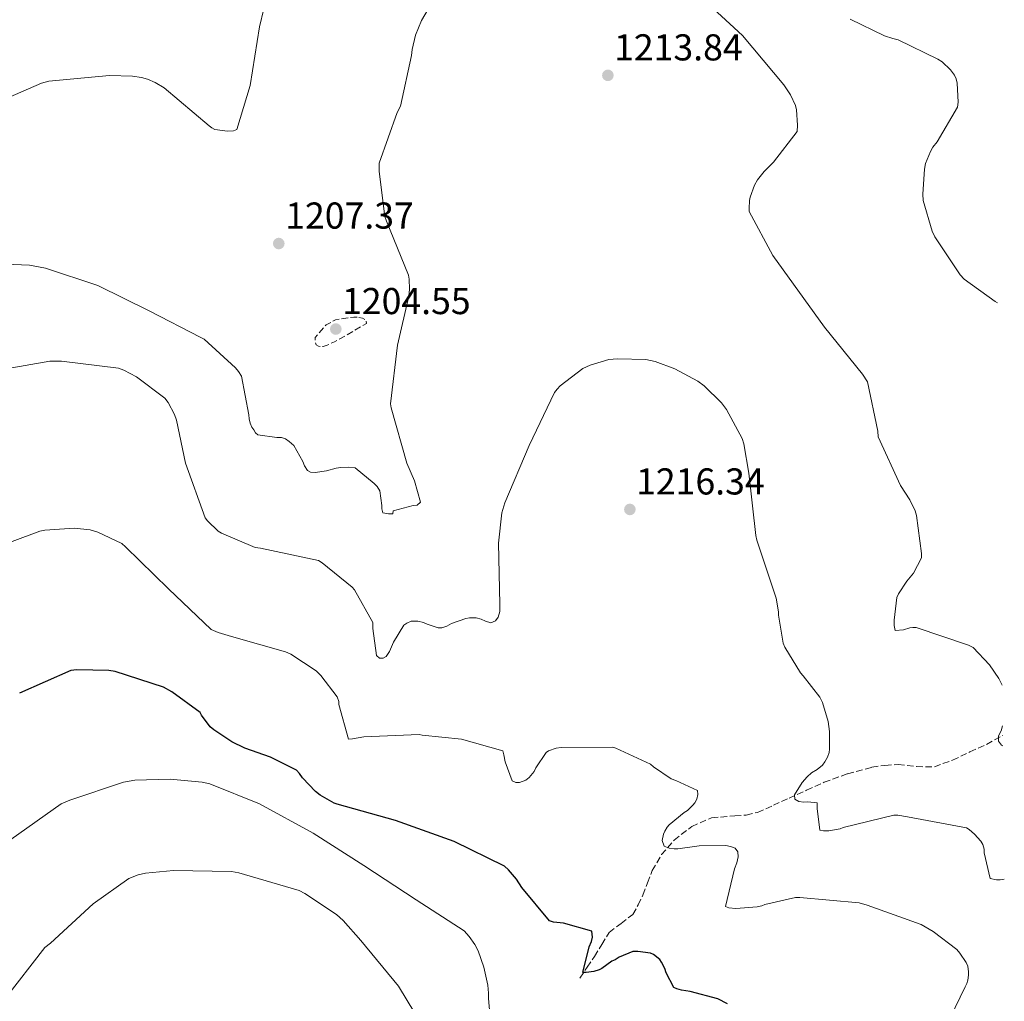
# Model space of a CAD drawing. Units: metres. Extents: x 577003 to 579836, y 4758939 to 4761284.
# Drawn here: x 579568 to 579832, y 4759300 to 4759563 of the extents above; entities that cross this region are included whole.
import ezdxf

# ---------------------------------------------------------------- set-up
doc = ezdxf.new("R2010")
doc.units = ezdxf.units.M
doc.header["$MEASUREMENT"] = 0
doc.linetypes.add('DGN Style 3', pattern=[2.435890702152634, 1.739921930109024, -0.6959687720436097])
for name, color, linetype, lineweight in [('Cota de punto acotado terreno', 7, 'Continuous', 0), ('Curva de nivel de depresión intermedia', 30, 'DGN Style 3', 0), ('Curva de nivel directora', 30, 'Continuous', 30), ('Curva de nivel intermedia', 30, 'Continuous', 0), ('Límite de Autonomía', 7, 'Continuous', 0), ('Punto acotado terreno (símbolo)', 7, 'Continuous', 0), ('Vaguada', 142, 'DGN Style 3', 13)]:
    doc.layers.add(name, color=color, linetype=linetype, lineweight=lineweight)
doc.styles.add('Style-Arial', font='arial.ttf')

# ---------------------------------------------------------------- blocks, each defined once
blk = doc.blocks.new('5PATER')
at = {"layer": 'Límite de Autonomía', "linetype": 'Continuous', "lineweight": 0}
h = blk.add_hatch(color=51, dxfattribs=at)
edge = h.paths.add_edge_path()
edge.add_ellipse((0, 0), major_axis=(-0.1095731443231308, -0.1110710700762829), ratio=0.9994222409660317, start_angle=0, end_angle=360)

msp = doc.modelspace()

# ---------------------------------------------------------------- linework, layer by layer
at = {"layer": 'Curva de nivel de depresión intermedia', "color": 30, "linetype": 'DGN Style 3', "lineweight": 0, "elevation": 1205.000000000001, "flags": 128}
msp.add_lwpolyline([(579658.7900000017, 4759482.910000001), (579657.8900000008, 4759482.910000001), (579653.0300000015, 4759482.210000001), (579650.4700000001, 4759480.800000001), (579647.5300000008, 4759477.41), (579647.5300000008, 4759476.509999999), (579647.7800000012, 4759475.49), (579648.4900000021, 4759475.099999999), (579649.7000000011, 4759475.039999999), (579650.7899999997, 4759475.359999998), (579651.6200000012, 4759475.81), (579652.7700000001, 4759476.25), (579661.2900000006, 4759481.179999999), (579661.160000001, 4759482.140000001), (579660.1999999998, 4759482.649999999), (579658.7900000017, 4759482.910000001)], dxfattribs=at)
at = {"layer": 'Curva de nivel directora', "color": 30, "linetype": 'Continuous', "lineweight": 30, "elevation": 1225, "flags": 128}
for points in [[(579744.4199999992, 4759302.940000001), (579743.6500000004, 4759303.33), (579741.5999999985, 4759307.29), (579741.2799999987, 4759308.380000001), (579740.3899999993, 4759310.109999999), (579739.8700000006, 4759310.810000001), (579738.2099999998, 4759312.160000001), (579737.440000001, 4759312.540000001), (579734.0500000002, 4759312.99), (579732.6399999998, 4759312.99), (579728.9899999998, 4759311.45), (579727.9100000003, 4759310.75), (579727.0099999994, 4759310.37), (579724.3899999998, 4759308.45), (579723.6799999991, 4759308.060000001), (579722.2100000004, 4759307.61), (579720.1599999985, 4759307.359999999), (579719.269999999, 4759307.359999999), (579720.99, 4759314.210000001), (579721.5699999989, 4759315.609999999), (579721.8300000004, 4759316.83), (579721.6999999986, 4759318.37), (579714.079999999, 4759320.540000001), (579711.4599999993, 4759320.86), (579710.3700000007, 4759321.180000001), (579702.9500000001, 4759330.08), (579701.5399999995, 4759332.32), (579699.3600000002, 4759334.880000002), (579698.2699999994, 4759335.840000001), (579684.769999999, 4759342.430000001), (579669.0899999992, 4759348.060000001), (579653.480000001, 4759352.420000001), (579652.6399999983, 4759352.74), (579648.9300000002, 4759354.850000001), (579647.6499999993, 4759355.810000001), (579644.2000000004, 4759359.460000002), (579643.36, 4759360.61), (579642.5300000008, 4759361.5), (579635.6199999995, 4759365.020000001), (579628.7100000005, 4759367.390000002), (579625.1900000002, 4759369.12), (579620.389999999, 4759372.32), (579619.4300000002, 4759373.15), (579617.119999999, 4759376.29), (579616.739999999, 4759376.99), (579609.1900000008, 4759382.560000001), (579606.949999999, 4759383.78), (579593.9600000002, 4759388.000000001), (579592.2900000005, 4759388.26), (579583.7199999987, 4759388.45), (579582.1200000005, 4759388.26), (579568.3600000007, 4759382.180000001)], [(579758.0499999993, 4759298.970000001), (579755.4299999997, 4759300.25), (579748.0699999993, 4759302.240000002), (579745.7000000001, 4759302.560000001), (579744.4199999992, 4759302.940000001)]]:
    msp.add_lwpolyline(points, dxfattribs=at)
at = {"layer": 'Curva de nivel intermedia', "color": 30, "linetype": 'Continuous', "lineweight": 0, "flags": 128}
for points, elevation in [([(579684.0100000012, 4759575.960000001), (579676.0100000015, 4759562.329999999), (579674.4100000011, 4759558.429999999), (579673.5100000004, 4759554.59), (579673.3800000007, 4759552.99), (579670.4400000015, 4759539.419999998), (579669.5400000006, 4759537.76), (579664.6800000013, 4759524.190000001), (579664.6800000013, 4759521.949999998), (579666.2100000002, 4759509.850000001), (579666.6600000019, 4759508.57), (579672.5500000014, 4759494.109999999), (579672.7400000015, 4759493.09), (579672.8100000008, 4759490.400000001), (579672.6100000017, 4759488.480000001), (579669.61, 4759475.359999998), (579667.7500000002, 4759459.679999999), (579667.9400000003, 4759458.65), (579672.1600000003, 4759443.810000001), (579674.2100000001, 4759439.01), (579675.8100000003, 4759433.369999998), (579674.9200000007, 4759432.539999999), (579673.8300000001, 4759432.409999999), (579668.4499999998, 4759431.01), (579668.3899999995, 4759430.17), (579667.1700000013, 4759430.17), (579665.7000000007, 4759430.489999999), (579665.3800000009, 4759431.58), (579665.3800000009, 4759432.409999999), (579664.8700000015, 4759436.380000001), (579664.1600000006, 4759437.53), (579663.4000000006, 4759438.369999998), (579658.280000002, 4759442.53), (579656.6100000001, 4759442.720000001), (579654.440000002, 4759442.65), (579653.2199999995, 4759442.460000001), (579650.5999999997, 4759441.689999999), (579647.5199999998, 4759441.249999999), (579646.3100000004, 4759441.369999997), (579645.4800000011, 4759441.819999999), (579644.7100000001, 4759443.04), (579644.2600000007, 4759444.189999999), (579641.8300000011, 4759448.539999999), (579640.6100000007, 4759449.630000001), (579639.5900000016, 4759450.269999999), (579638.5000000007, 4759450.65), (579637.2900000014, 4759450.65)], 1210), ([(579831.6100000015, 4759384.300000002), (579830.7500000009, 4759386.08), (579828.2600000009, 4759389.720000001), (579823.9100000013, 4759394.399999999), (579822.6300000005, 4759395.039999999), (579808.6100000015, 4759399.769999999), (579807.7100000005, 4759399.769999999), (579806.8800000013, 4759399.639999999), (579805.2200000006, 4759399.13), (579802.980000001, 4759399), (579802.6600000013, 4759400.279999998), (579802.6600000013, 4759401.760000001), (579803.4300000002, 4759407.84), (579803.8700000006, 4759408.800000001), (579806.0499999998, 4759412.189999999), (579807.8400000002, 4759414.3), (579810.0199999996, 4759418.460000002), (579810.0199999996, 4759419.55), (579808.6800000007, 4759429.720000001), (579808.2900000018, 4759430.999999999), (579806.8800000013, 4759433.949999999), (579804.3900000014, 4759437.789999999), (579798.4400000013, 4759450.840000001), (579798.3099999995, 4759452.380000001), (579795.5600000002, 4759465.559999999), (579794.2100000001, 4759467.609999998), (579784.04, 4759480.220000001), (579770.2100000011, 4759499.42), (579763.8800000009, 4759511.199999999), (579763.8099999994, 4759512.029999998), (579763.9400000012, 4759514.140000001), (579764.1300000013, 4759515.029999998), (579765.2900000013, 4759518.300000001), (579766.1200000006, 4759519.710000001), (579767.8500000006, 4759521.949999998), (579770.4099999999, 4759524.439999999), (579776.6799999997, 4759532.63), (579776.8099999992, 4759534.3), (579776.5499999999, 4759538.46), (579776.2300000003, 4759539.609999998), (579774.8900000014, 4759542.429999999), (579773.0899999999, 4759545.109999999), (579762.0200000014, 4759558.359999999), (579753.0600000004, 4759566.619999998)], 1210), ([(579633.8300000014, 4759565.529999999), (579632.610000001, 4759560.670000001), (579630.120000001, 4759544.930000001), (579626.5300000013, 4759533.150000001), (579625.6399999994, 4759532.769999999), (579624.0999999995, 4759532.699999999), (579620.6500000005, 4759533.210000001), (579619.8800000016, 4759533.600000001), (579619.1100000005, 4759534.17), (579607.0800000008, 4759544.289999999), (579604.6500000011, 4759545.76), (579602.5999999992, 4759546.649999999), (579601.0599999991, 4759547.099999999), (579598.6299999995, 4759547.489999999), (579592.4200000003, 4759547.680000001), (579576.1700000004, 4759546.079999999), (579574.2500000005, 4759545.569999999), (579561.6399999995, 4759540.130000002)], 1205), ([(579830.4100000011, 4759486.739999999), (579829.8000000009, 4759487.07), (579821.41, 4759493.079999999), (579820.3900000008, 4759494.23), (579813.6000000003, 4759504.409999999), (579812.9000000008, 4759505.949999999), (579810.470000001, 4759514.140000001), (579810.3400000014, 4759515.869999998), (579810.7900000007, 4759522.519999999), (579811.1100000005, 4759524.060000001), (579812.3900000011, 4759527.319999999), (579813.0300000004, 4759528.41), (579814.1800000014, 4759529.880000001), (579819.6799999999, 4759539.159999999), (579819.8099999996, 4759540.509999999), (579819.6200000019, 4759545.560000001), (579819.3, 4759546.71), (579818.8500000008, 4759547.74), (579817.8300000015, 4759549.15), (579815.5300000014, 4759551.260000001), (579814.3700000015, 4759552.029999999), (579803.7499999999, 4759557.210000001), (579802.3399999995, 4759557.590000001), (579800.1, 4759558.23), (579790.9500000012, 4759562.710000001)], 1205), ([(579637.2900000014, 4759450.65), (579632.230000001, 4759451.359999999), (579631.5300000014, 4759451.929999999), (579631.1400000004, 4759452.699999998), (579630.6300000006, 4759453.470000002), (579630.1800000013, 4759454.49), (579629.8600000017, 4759455.65), (579629.8000000013, 4759456.730000001), (579627.8099999998, 4759467.099999999), (579626.9800000006, 4759468.38), (579626.2100000016, 4759469.279999998), (579617.7699999994, 4759476.960000001), (579616.7400000012, 4759477.529999998), (579603.3000000011, 4759484.509999999), (579589.3500000013, 4759491.359999999), (579575.3300000001, 4759496.029999999), (579570.9800000003, 4759496.8), (579564.6500000003, 4759497.06)], 1210), ([(579564.770000001, 4759469.089999998), (579576.4900000001, 4759471.069999998), (579579.6200000015, 4759471.069999998), (579594.85, 4759469.220000001), (579596.3300000017, 4759468.699999999), (579599.7200000003, 4759466.909999999), (579607.2700000008, 4759461.209999999), (579608.1700000016, 4759460.060000001), (579609.8900000004, 4759456.8), (579610.4100000013, 4759455.329999999), (579612.8400000008, 4759443.739999999), (579618.0800000001, 4759429.15), (579618.7199999995, 4759428.320000002), (579621.6000000006, 4759425.569999999), (579622.4400000009, 4759425.06), (579631.4599999998, 4759421.220000001), (579632.8700000002, 4759421.019999999), (579648.4200000004, 4759417.689999999), (579649.4400000019, 4759417.119999998), (579657.5100000009, 4759410.59), (579658.0800000009, 4759409.82), (579663.0099999994, 4759401.119999999), (579663.0099999994, 4759399.449999999), (579663.9700000006, 4759392.220000001), (579664.7999999998, 4759391.579999999), (579665.7600000009, 4759391.519999999), (579666.6000000014, 4759391.970000001), (579667.490000001, 4759393.369999999), (579668.5800000017, 4759395.869999998), (579671.3300000011, 4759400.350000001), (579672.1, 4759400.929999999), (579673.250000001, 4759401.439999999), (579675.1100000007, 4759401.439999999), (579676.5800000015, 4759401.119999999), (579677.6000000007, 4759400.609999999), (579680.4800000018, 4759399.65), (579681.51, 4759399.710000001), (579682.8500000011, 4759400.16), (579684.0700000017, 4759400.800000002), (579687.9100000015, 4759402.21), (579688.8700000005, 4759402.33), (579690.7200000013, 4759402.33), (579691.9999999999, 4759402.009999999), (579693.1599999998, 4759401.439999999), (579694.6300000006, 4759400.989999999), (579695.9100000013, 4759401.57), (579696.5500000005, 4759402.529999999), (579696.9999999999, 4759404.060000001), (579696.9999999999, 4759405.980000001), (579696.6800000002, 4759422.369999998), (579697.570000002, 4759430.489999999), (579698.4000000014, 4759433.180000001), (579704.8699999999, 4759448.539999999), (579711.6500000014, 4759462.680000001), (579712.36, 4759463.639999999), (579713.1900000015, 4759464.48), (579719.2700000012, 4759469.150000001), (579721.2500000015, 4759470.039999999), (579726.2400000005, 4759471.519999998), (579728.6100000021, 4759471.769999999)], 1215), ([(579728.6100000021, 4759471.769999999), (579736.1600000003, 4759471.519999998), (579738.6600000013, 4759470.999999999), (579743.9100000019, 4759469.02), (579750.0499999997, 4759465.76), (579751.7800000019, 4759464.48), (579756.4500000012, 4759459.929999999), (579757.8000000012, 4759458.140000001), (579761.9600000009, 4759450.4), (579762.4000000012, 4759448.989999999), (579763.7500000013, 4759441.119999999), (579765.5999999997, 4759424.409999999), (579765.9200000018, 4759423.199999998), (579771.0400000003, 4759407.580000001), (579771.750000001, 4759404), (579771.750000001, 4759403.039999999), (579772.9600000002, 4759395.550000001), (579773.4100000019, 4759394.519999999), (579777.5700000015, 4759387.609999999), (579778.3400000003, 4759386.840000001), (579782.8200000018, 4759381.08), (579783.4600000011, 4759379.679999999), (579784.99, 4759374.619999998), (579785.3800000012, 4759371.869999999), (579785.3800000012, 4759367.2), (579785.2500000015, 4759366.300000002), (579784.8700000015, 4759365.019999999), (579784.1600000008, 4759363.74), (579783.5199999993, 4759362.91), (579782.110000001, 4759361.76), (579780.5100000007, 4759360.800000001), (579779.3600000017, 4759359.770000001), (579778.0200000008, 4759358.239999999), (579776.0300000014, 4759354.970000002), (579776.1000000007, 4759353.76), (579777.1199999999, 4759353.119999998), (579778.47, 4759352.990000002), (579779.5499999997, 4759353.050000002), (579782.0500000007, 4759352.800000001), (579782.0500000007, 4759351.259999999), (579782.8200000018, 4759345.499999999), (579783.7800000008, 4759345.310000001), (579785.1900000012, 4759345.310000001), (579788.1900000008, 4759345.82), (579789.0300000012, 4759346.140000001), (579802.5899999999, 4759349.470000001), (579803.6800000005, 4759349.470000001), (579806.3100000013, 4759349.079999999), (579822.1100000018, 4759346.08), (579822.8200000004, 4759345.630000001), (579824.2300000008, 4759344.41), (579825.9500000019, 4759342.49), (579826.4700000006, 4759341.599999998), (579826.7900000003, 4759340.38), (579826.8500000006, 4759339.359999998), (579828.4500000009, 4759332.51), (579830.1100000016, 4759332.189999998), (579831.1399999998, 4759332.189999998), (579832.2100000004, 4759332.32)], 1215), ([(579815.1400000004, 4759289.82), (579821.7300000018, 4759303.52), (579822.1800000012, 4759304.349999999), (579822.4299999992, 4759305.240000002), (579822.6300000005, 4759306.649999999), (579822.6300000005, 4759307.55), (579822.4299999992, 4759309.019999999), (579821.9900000012, 4759310.04), (579820.3200000015, 4759312.539999999), (579819.49, 4759313.5), (579813.1500000011, 4759318.359999999), (579809.8899999999, 4759320.16), (579795.4300000005, 4759325.34), (579793.3099999994, 4759325.980000001), (579777.4400000018, 4759327.389999999), (579776.2300000003, 4759327.389999999), (579768.0300000017, 4759325.529999999), (579767.2000000002, 4759325.21), (579765.990000001, 4759324.890000001), (579760.2900000013, 4759324.51), (579758.3700000012, 4759324.640000001), (579757.4700000006, 4759325.02), (579759.9100000013, 4759335.069999999), (579760.5500000005, 4759336.73), (579760.8700000001, 4759338.33), (579760.8000000009, 4759339.680000001), (579760.1000000013, 4759340.640000001), (579758.8200000006, 4759341.09), (579757.6000000001, 4759341.34), (579750.4299999997, 4759341.279999998), (579744.740000001, 4759340.449999999), (579743.7799999999, 4759340.449999999), (579742.4299999999, 4759340.640000001), (579741.0900000011, 4759341.210000002), (579740.5099999999, 4759342.689999999), (579740.9000000011, 4759344.41), (579741.2200000007, 4759345.179999999), (579741.86, 4759346.27), (579742.3700000017, 4759346.909999999), (579746.4000000019, 4759350.239999999), (579747.3000000004, 4759350.749999999), (579748.7700000011, 4759352.159999999), (579749.2800000008, 4759352.800000001), (579749.7900000004, 4759353.76), (579750.11, 4759355.039999999), (579749.9900000015, 4759356.06), (579744.1599999999, 4759358.809999999), (579742.9500000007, 4759359.199999998), (579738.2099999998, 4759362.460000001), (579737.440000001, 4759363.17), (579728.1600000005, 4759367.449999998), (579727.270000001, 4759367.71), (579713.5100000012, 4759367.649999999), (579712.1600000011, 4759367.449999998), (579710.1200000005, 4759366.689999999), (579709.4100000019, 4759366.300000002), (579706.7200000007, 4759362.140000001), (579706.2800000003, 4759361.179999999), (579704.8699999999, 4759359.58), (579703.9700000014, 4759358.880000001), (579702.3100000006, 4759358.239999999), (579701.3499999995, 4759358.239999999), (579700.3200000013, 4759358.689999999), (579698.4700000006, 4759363.81), (579698.150000001, 4759365.66), (579697.8300000014, 4759366.689999999), (579686.7600000005, 4759369.819999999), (579676.2599999995, 4759370.91), (579675.4300000004, 4759371.099999998), (579660.6400000001, 4759370.460000001), (579657.5700000012, 4759369.890000002), (579656.4800000004, 4759369.819999999), (579653.9200000013, 4759379.100000001), (579653.8600000008, 4759379.939999999), (579653.4100000015, 4759381.220000002), (579649.0599999997, 4759386.91), (579647.8400000016, 4759388.13), (579640.9999999997, 4759392.609999999), (579639.5900000016, 4759393.249999999), (579625.1200000009, 4759397.34), (579621.5400000003, 4759398.430000001), (579619.6800000004, 4759399.259999999), (579608.29, 4759410.140000001), (579596.7699999999, 4759421.41), (579595.7500000006, 4759422.3), (579589.290000001, 4759425.310000001), (579587.2400000013, 4759425.889999999), (579582.9500000019, 4759426.339999998), (579575.0799999996, 4759425.819999999), (579573.8000000011, 4759425.569999999), (579559.5899999999, 4759420.259999999)], 1220), ([(579831.8000000013, 4759368.05), (579831.4600000016, 4759368.219999999), (579830.6300000001, 4759369.31), (579830.6300000001, 4759370.720000001), (579831.3299999997, 4759372.119999999), (579831.7300000021, 4759373.449999999)], 1210), ([(579695.3900000005, 4759284), (579693.9900000013, 4759300.380000002), (579693.9900000013, 4759301.79), (579693.7900000003, 4759303.970000001), (579692.7700000008, 4759308.770000001), (579691.2300000008, 4759313.12), (579690.3400000012, 4759314.850000001), (579688.8000000012, 4759317.020000001), (579687.4600000001, 4759318.5), (579674.6600000014, 4759326.819999999), (579660.5799999998, 4759335.970000001), (579647.01, 4759344.67), (579632.610000001, 4759352.539999999), (579619.3000000005, 4759357.859999999), (579617.2500000009, 4759358.369999999), (579608.6800000012, 4759359.140000001), (579599.2700000011, 4759358.82), (579596.2000000001, 4759358.3), (579581.8000000009, 4759353.51), (579579.4900000019, 4759352.479999999), (579565.9900000015, 4759342.949999998)], 1230), ([(579564.3200000017, 4759300.130000001), (579575.14, 4759314.019999999), (579576.6800000002, 4759315.23), (579588.0700000006, 4759325.730000001), (579597.6000000014, 4759332.51), (579600.1600000006, 4759333.470000001), (579602.0800000007, 4759333.92), (579609.64, 4759334.689999999), (579625.1200000009, 4759334.430000001), (579627.1100000002, 4759334.05), (579643.2400000015, 4759329.31), (579644.7700000004, 4759328.539999999), (579653.2800000019, 4759322.850000001), (579655.0700000001, 4759321.249999999), (579659.7500000006, 4759315.869999999), (579669.8600000005, 4759303.649999999), (579676.32, 4759293.09)], 1235)]:
    msp.add_lwpolyline(points, dxfattribs=dict(at, elevation=elevation))
at = {"layer": 'Vaguada', "color": 142, "linetype": 'DGN Style 3', "lineweight": 13}
msp.add_polyline3d([(579718.4500000002, 4759305.82, 1225.419999999998), (579720.4400000004, 4759308.730000001, 1225.100000000006), (579722.4199999999, 4759311.640000001, 1224.779999999999), (579724.3899999997, 4759314.84, 1224.669999999998), (579726.3300000001, 4759318.039999999, 1224.649999999994), (579729.5099999999, 4759320.5, 1224.389999999999), (579732.6600000003, 4759322.9, 1223.889999999999), (579734.1100000005, 4759325.42, 1223.100000000006), (579735.3499999996, 4759328.09, 1222.289999999994), (579736.5800000001, 4759331.350000001, 1221.729999999996), (579737.8499999996, 4759334.619999999, 1221.330000000002), (579740.3700000001, 4759338.92, 1221.119999999995), (579743.7300000004, 4759342.810000001, 1220.809999999998), (579748.4500000002, 4759346.430000001, 1219.660000000003), (579753.7800000003, 4759348.76, 1218.449999999997), (579759.9699999997, 4759349.34, 1217.570000000007), (579763.0800000001, 4759349.470000001, 1217.199999999997), (579766.0700000003, 4759350.230000001, 1216.850000000006), (579770.3300000001, 4759352.119999999, 1216.649999999994), (579774.5199999996, 4759354.01, 1216.460000000006), (579779.2000000002, 4759356.16, 1214.899999999994), (579783.9299999997, 4759358.289999999, 1213.449999999997), (579790.1900000004, 4759360.600000001, 1213.070000000007), (579796.7300000004, 4759362.33, 1212.690000000002), (579800.2400000002, 4759362.83, 1212.460000000006), (579803.7699999996, 4759363.029999999, 1212.240000000005), (579808.6399999997, 4759362.49, 1212.130000000005), (579813.4900000002, 4759362.449999999, 1212.050000000003), (579818.3200000003, 4759364.230000001, 1211.759999999995), (579822.9699999997, 4759366.42, 1211.410000000003), (579827.4800000004, 4759368.42, 1211.029999999999), (579831.7599999999, 4759370.880000001, 1210.639999999999)], dxfattribs=at)

# ---------------------------------------------------------------- block references
at = {"layer": 'Punto acotado terreno (símbolo)', "color": 7, "linetype": 'Continuous', "lineweight": 0, "xscale": 10, "yscale": 10, "zscale": 10}
for p in [(579725.9899999979, 4759547.680000001, 1213.839999999997), (579637.8000000011, 4759502.620000001, 1207.369999999996), (579653.0899999997, 4759479.710000002, 1204.550000000004), (579731.8799999978, 4759431.390000002, 1216.339999999997)]:
    msp.add_blockref('5PATER', p, dxfattribs=at)

# ---------------------------------------------------------------- texts
at = {"layer": 'Cota de punto acotado terreno', "color": 7, "linetype": 'Continuous', "lineweight": 0, "style": 'Style-Arial'}
for s, p in [('1213.84', (579727.6499999991, 4759551.680000001, 1213.839999999997)), ('1207.37', (579639.5300000014, 4759506.619999999, 1207.369999999995)), ('1204.55', (579654.7600000021, 4759483.71, 1204.550000000003)), ('1216.34', (579733.5399999989, 4759435.390000001, 1216.339999999997))]:
    msp.add_text(s, height=7.000000000000002, dxfattribs=at).set_placement(p)

doc.saveas('drawing.dxf')
